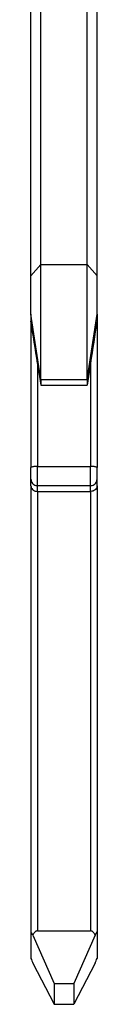
# Model space of a CAD drawing. Extents: x 0 to 420, y 0 to 297.
# Drawn here: x 161 to 163, y 95 to 125 of the extents above; entities that cross this region are included whole.
import ezdxf

# ---------------------------------------------------------------- set-up
doc = ezdxf.new("R2010")
doc.units = 0
doc.layers.get('0').update_dxf_attribs({"linetype": 'CONTINUOUS'})

msp = doc.modelspace()

# ---------------------------------------------------------------- linework, layer by layer
at = {"color": 7}
for p, q in [((161.413025, 117.543381), (161.41301, 130.671173)), ((162.813019, 117.543381), (162.813019, 130.671173)), ((161.113022, 117.196083), (161.113022, 129.321838)), ((163.113022, 117.196083), (163.113022, 129.321838)), ((161.413025, 117.543381), (161.113022, 117.196083)), ((161.413025, 114.068016), (161.413025, 117.543381)), ((161.413025, 117.543381), (162.813019, 117.543381)), ((162.813019, 117.543381), (163.113022, 117.196083)), ((162.813019, 114.068016), (162.813019, 117.543381)), ((161.113022, 116.037628), (161.113022, 117.196083)), ((163.113022, 116.037628), (163.113022, 117.196083)), ((161.413025, 114.068016), (161.113022, 116.037628)), ((161.113022, 116.037628), (161.113022, 115.829254)), ((162.813019, 114.068016), (163.113022, 116.037628)), ((163.113022, 116.037628), (163.113022, 115.829254)), ((161.113022, 115.829254), (161.113022, 111.397614)), ((163.113022, 115.829254), (163.113022, 111.397614)), ((161.313019, 114.550903), (161.413025, 113.894363)), ((161.313019, 114.550903), (161.313019, 111.432343)), ((162.913025, 114.550903), (162.813019, 113.894363)), ((162.913025, 114.550903), (162.913025, 111.432343)), ((161.413025, 114.068016), (161.413025, 113.894363)), ((161.413025, 114.068016), (162.813019, 114.068016)), ((161.413025, 113.894363), (162.813019, 113.894363)), ((162.813019, 114.068016), (162.813019, 113.894363)), ((161.313019, 110.853119), (161.313019, 111.432343)), ((161.313019, 111.432343), (162.913025, 111.432343)), ((162.913025, 110.853119), (162.913025, 111.432343)), ((161.113022, 111.050079), (161.113022, 111.397614)), ((163.113022, 111.050079), (163.113022, 111.397614)), ((161.113022, 110.841705), (161.113022, 111.050079)), ((161.113022, 110.841705), (161.113022, 97.349838)), ((161.313019, 110.679474), (161.313019, 110.853119)), ((161.313019, 110.853119), (162.913025, 110.853119)), ((162.913025, 110.679474), (162.913025, 110.853119)), ((163.113022, 110.841705), (163.113022, 111.050079)), ((163.113022, 110.841705), (163.113022, 97.349838)), ((161.313019, 110.679474), (162.913025, 110.679474)), ((161.313019, 110.679474), (161.313019, 97.384567)), ((162.913025, 110.679474), (162.913025, 97.384567)), ((161.113022, 97.349838), (161.113022, 96.551056)), ((161.1716, 97.250778), (161.813019, 95.785797)), ((161.313019, 97.384567), (162.913025, 97.384567)), ((163.054443, 97.250778), (162.413025, 95.785797)), ((163.113022, 97.349838), (163.113022, 96.551056)), ((161.1716, 96.402878), (161.813019, 95.160667)), ((163.054443, 96.402878), (162.413025, 95.160667)), ((161.813019, 95.785797), (161.813019, 95.160667)), ((161.813019, 95.785797), (162.413025, 95.785797)), ((162.413025, 95.785797), (162.413025, 95.160667)), ((161.813019, 95.160667), (162.413025, 95.160667))]:
    msp.add_line(p, q, dxfattribs=at)
for points in [[(161.313004, 111.432343), (161.284561, 111.431992), (161.256668, 111.430939), (161.229935, 111.429199), (161.20491, 111.426819), (161.182053, 111.423859), (161.16188, 111.420349), (161.144791, 111.416382), (161.131088, 111.412048), (161.121109, 111.407394), (161.115067, 111.402557), (161.113022, 111.397614)], [(163.113022, 111.397614), (163.110977, 111.402557), (163.104935, 111.407394), (163.094955, 111.412048), (163.081253, 111.416382), (163.064163, 111.420349), (163.043991, 111.423859), (163.021133, 111.426819), (162.996109, 111.429199), (162.969376, 111.430939), (162.941483, 111.431992), (162.91304, 111.432343)], [(161.113022, 111.050079), (161.115067, 111.022049), (161.121109, 110.994598), (161.131088, 110.968262), (161.144791, 110.943604), (161.16188, 110.921097), (161.182053, 110.901215), (161.20491, 110.884384), (161.229935, 110.870911), (161.256668, 110.861099), (161.284561, 110.855133), (161.313004, 110.853119)], [(161.113022, 110.841705), (161.115906, 110.814278), (161.124619, 110.787277), (161.139343, 110.761253), (161.160217, 110.737038), (161.174698, 110.724533), (161.191147, 110.713081), (161.216003, 110.699852), (161.243851, 110.689499), (161.273972, 110.682594), (161.313019, 110.679474)], [(163.113022, 110.841705), (163.110138, 110.814194), (163.10141, 110.787163), (163.086685, 110.761215), (163.065826, 110.737038), (163.051346, 110.724533), (163.034897, 110.713074), (163.010025, 110.699837), (162.982193, 110.689484), (162.952072, 110.682594), (162.913025, 110.679474)], [(162.91304, 110.853119), (162.941483, 110.855133), (162.969376, 110.861099), (162.996109, 110.870911), (163.021133, 110.884384), (163.043991, 110.901215), (163.064163, 110.921097), (163.081253, 110.943604), (163.094955, 110.968262), (163.104935, 110.994598), (163.110977, 111.022049), (163.113022, 111.050079)], [(161.1716, 97.250778), (161.13269, 97.323349), (161.120483, 97.343491), (161.115601, 97.349953), (161.114471, 97.350945), (161.114029, 97.351189), (161.113632, 97.351273), (161.113464, 97.35125), (161.11319, 97.351044), (161.113083, 97.350754), (161.113022, 97.349838)], [(161.313004, 97.384567), (161.295609, 97.382828), (161.278275, 97.377625), (161.261246, 97.369003), (161.244614, 97.357025), (161.2285, 97.341766), (161.213028, 97.32338), (161.198318, 97.301956), (161.184464, 97.277695), (161.171585, 97.250778)], [(163.054459, 97.250778), (163.04158, 97.277695), (163.027725, 97.301956), (163.013016, 97.32338), (162.997543, 97.341766), (162.98143, 97.357025), (162.964798, 97.369003), (162.947769, 97.377625), (162.930435, 97.382828), (162.91304, 97.384567)], [(163.054443, 97.250778), (163.093353, 97.323349), (163.10556, 97.343491), (163.110443, 97.349953), (163.111557, 97.350945), (163.112, 97.351189), (163.112411, 97.351273), (163.112579, 97.35125), (163.112854, 97.351044), (163.112961, 97.350754), (163.113022, 97.349838)]]:
    msp.add_lwpolyline(points, dxfattribs=at)
for centre, radius, start, end in [((72.930206, 101.45842), 89.346657, 8.426165, 9.255916), ((265.711975, 99.2397), 103.93242, 170.815163, 171.528467), ((162.277023, 96.93718), 1.227072, 198.351907, 205.796691), ((161.94902, 96.93718), 1.227072, 334.203327, 341.648113)]:
    msp.add_arc(centre, radius, start, end, dxfattribs=at)

doc.saveas('drawing.dxf')
